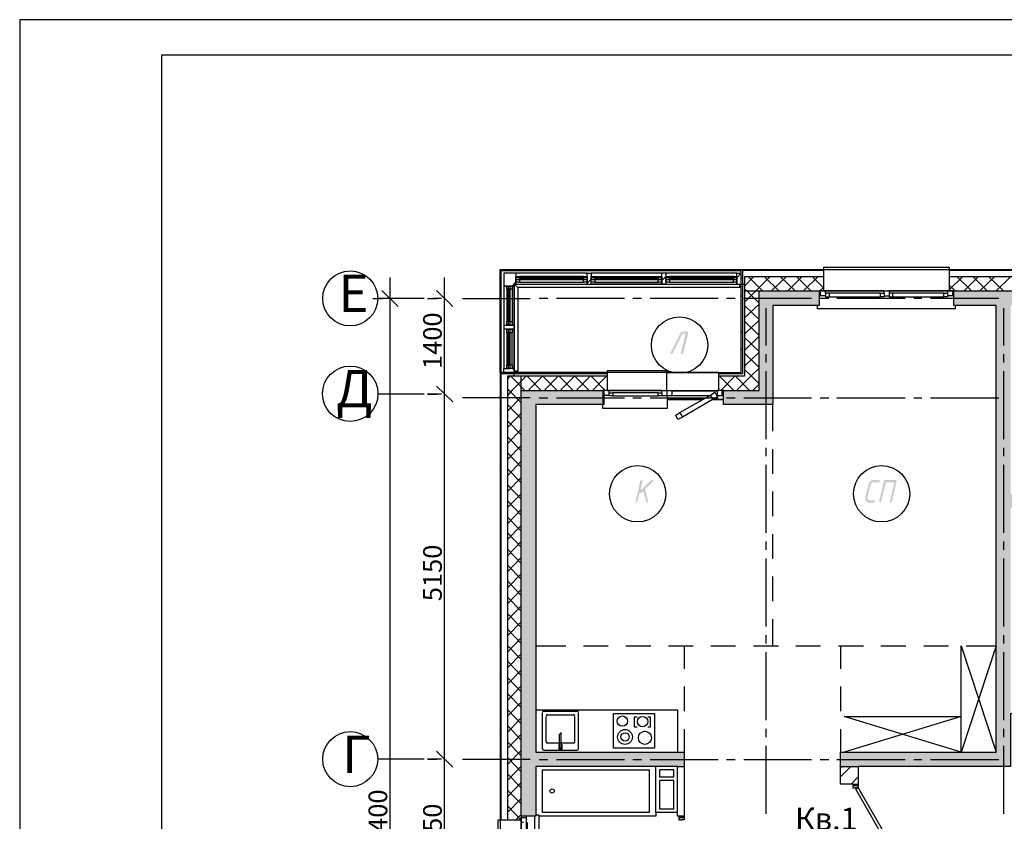
# Model space of a CAD drawing. Units: millimetres. Extents: x -3570 to 7320, y -568 to 715.
# Drawn here: x -1121 to -982, y 359 to 472 of the extents above; entities that cross this region are included whole.
import ezdxf

# ---------------------------------------------------------------- set-up
doc = ezdxf.new("R2010")
doc.units = ezdxf.units.MM
doc.styles.add('PDF GOSTTypeA', font='arial.ttf')

msp = doc.modelspace()

# ---------------------------------------------------------------- hatches: boundary and pattern name
at = {"true_color": 0xc7c8ca, "transparency": 33554559}
for points in [[(-1016.47, 419.33), (-1021.49, 419.33), (-1021.49, 417.36), (-1014.51, 417.36), (-1014.51, 431.33), (-1007.97, 431.33), (-1007.97, 433.36), (-1016.47, 433.36)], [(-973.99, 375.7), (-973.99, 402.75), (-956.02, 402.75), (-956.02, 375.7), (-956.47, 375.7), (-956.47, 373.73), (-953.99, 373.73), (-953.99, 402.75), (-936.02, 402.75), (-936.02, 404.72), (-980.98, 404.72), (-980.98, 431.33), (-936.02, 431.33), (-936.02, 433.36), (-988.98, 433.36), (-988.98, 431.33), (-983.01, 431.33), (-983.01, 368.34), (-1004.98, 368.34), (-1004.98, 366.3), (-980.98, 366.3), (-980.98, 402.75), (-976.03, 402.75), (-976.03, 373.73), (-970.5, 373.73), (-970.5, 375.7)], [(-1026.51, 427.64), (-1027.4, 427.64), (-1027.46, 427.58), (-1027.5, 427.52), (-1027.52, 427.45), (-1027.59, 427.33), (-1028.92, 424.72), (-1028.92, 424.47), (-1028.73, 424.47), (-1028.67, 424.53), (-1028.58, 424.72), (-1027.27, 427.33), (-1026.83, 427.33), (-1027.46, 424.66), (-1027.46, 424.53), (-1027.4, 424.53), (-1027.4, 424.47), (-1027.21, 424.47), (-1027.21, 424.53), (-1027.14, 424.6), (-1027.14, 424.66), (-1026.49, 427.33), (-1026.44, 427.45), (-1026.44, 427.52), (-1026.51, 427.58)], [(-1027.02, 366.3), (-1027.02, 368.34), (-1047.97, 368.34), (-1047.97, 417.36), (-1038.51, 417.36), (-1038.51, 419.33), (-1050, 419.33), (-1050, 359.32), (-1047.97, 359.32), (-1047.97, 366.3)], [(-1031.46, 406.69), (-1031.65, 406.69), (-1031.71, 406.63), (-1031.86, 406.5), (-1031.93, 406.44), (-1032.98, 405.42), (-1033.18, 405.23), (-1033.15, 405.42), (-1032.92, 406.5), (-1032.92, 406.69), (-1033.11, 406.69), (-1033.18, 406.63), (-1033.22, 406.5), (-1033.47, 405.42), (-1033.51, 405.23), (-1033.53, 405.17), (-1033.64, 404.72), (-1033.87, 403.71), (-1033.87, 403.58), (-1033.81, 403.58), (-1033.75, 403.51), (-1033.68, 403.51), (-1033.62, 403.58), (-1033.62, 403.71), (-1033.37, 404.72), (-1032.79, 405.17), (-1032.67, 404.72), (-1032.37, 403.71), (-1032.35, 403.64), (-1032.35, 403.51), (-1032.16, 403.51), (-1032.16, 403.58), (-1032.1, 403.58), (-1032.1, 403.71), (-1032.37, 404.72), (-1032.48, 405.17), (-1032.5, 405.23), (-1032.54, 405.42), (-1031.46, 406.44), (-1031.4, 406.5), (-1031.4, 406.63)], [(-999.46, 406.69), (-1000.47, 406.69), (-1000.54, 406.63), (-1000.66, 406.63), (-1000.66, 406.56), (-1000.73, 406.56), (-1000.73, 406.5), (-1000.79, 406.5), (-1000.79, 406.44), (-1000.85, 406.44), (-1000.85, 406.37), (-1000.92, 406.37), (-1000.92, 406.31), (-1000.98, 406.25), (-1000.98, 406.18), (-1001.04, 406.12), (-1001.04, 405.93), (-1001.49, 404.34), (-1001.49, 404.09), (-1001.43, 404.02), (-1001.43, 403.9), (-1001.36, 403.83), (-1001.36, 403.77), (-1001.17, 403.58), (-1001.11, 403.58), (-1001.04, 403.51), (-1000.22, 403.51), (-1000.16, 403.58), (-1000.16, 403.77), (-1000.22, 403.83), (-1000.92, 403.83), (-1000.98, 403.9), (-1001.04, 403.9), (-1001.11, 403.96), (-1001.11, 404.02), (-1001.17, 404.09), (-1001.17, 404.34), (-1000.79, 405.93), (-1000.73, 405.99), (-1000.73, 406.05), (-1000.66, 406.12), (-1000.66, 406.18), (-1000.6, 406.25), (-1000.54, 406.25), (-1000.54, 406.31), (-1000.47, 406.31), (-1000.41, 406.37), (-999.52, 406.37), (-999.52, 406.44), (-999.46, 406.44)], [(-997.11, 406.69), (-998.76, 406.69), (-998.82, 406.63), (-998.86, 406.5), (-998.89, 406.37), (-999.52, 403.71), (-999.52, 403.58), (-999.46, 403.58), (-999.39, 403.51), (-999.33, 403.51), (-999.27, 403.58), (-999.27, 403.64), (-999.25, 403.71), (-998.57, 406.37), (-997.36, 406.37), (-998, 403.71), (-998.06, 403.64), (-997.93, 403.51), (-997.81, 403.51), (-997.81, 403.58), (-997.74, 403.58), (-997.74, 403.64), (-997.72, 403.71), (-997.09, 406.37), (-997.04, 406.5), (-997.04, 406.63)]]:
    msp.add_hatch(color=9, dxfattribs=at).paths.add_polyline_path(points)

# ---------------------------------------------------------------- linework, layer by layer
at = {"color": 7, "lineweight": -3}
for points in [[(-1120.76, 471.61), (-1120.76, 174.64), (-490.8, 174.64), (-490.8, 471.61)], [(-1100.78, 466.61), (-1100.78, 179.64), (-495.8, 179.64), (-495.8, 466.61)]]:
    msp.add_lwpolyline(points, close=True, dxfattribs=at)
at = {"color": 9, "lineweight": -3, "true_color": 0xc7c8ca}
for points in [[(-1052.99, 436.24), (-1052.99, 436.37), (-989.61, 436.37), (-989.61, 436.68), (-1007.39, 436.68), (-1007.39, 436.37)], [(-1022.13, 421.87), (-1037.87, 421.87), (-1052.99, 421.87), (-1052.99, 436.24), (-1052.99, 274.99), (-1052.99, 289.34), (-1037.87, 289.34), (-1037.87, 291.82), (-1038.51, 291.82), (-1040.54, 289.85)], [(-1052.86, 358.75), (-1052.86, 421.87), (-1052.86, 436.24), (-1019.01, 436.24)], [(-1021.49, 419.33), (-1022.13, 419.33), (-1022.13, 421.87), (-1029.49, 421.87), (-1022.13, 421.87), (-1019.01, 421.87), (-1019.01, 436.37)], [(-1007.39, 436.24), (-1018.82, 436.24), (-1018.82, 421.68), (-1022.13, 421.68)], [(-1017.74, 436.37), (-1017.87, 436.24)], [(-1015.2, 436.37), (-1015.4, 436.24)], [(-1010.19, 436.37), (-1010.32, 436.24)], [(-989.61, 436.37), (-989.61, 436.68), (-1007.39, 436.68), (-1007.39, 436.37), (-1007.39, 433.36), (-1007.97, 433.36)], [(-1007.65, 436.37), (-1007.84, 436.24)], [(-988.98, 433.36), (-989.61, 433.36), (-989.61, 436.37), (-936.02, 436.37), (-936.02, 433.36)], [(-936.02, 436.24), (-989.61, 436.24)], [(-987.58, 436.37), (-987.71, 436.24)], [(-985.04, 436.37), (-985.17, 436.24)], [(-1068.52, 276.39), (-1068.52, 435.24)], [(-1060.82, 416.45), (-1060.82, 435.24)], [(-1040.73, 435.41), (-1040.73, 435.86), (-1050.76, 435.86), (-1052.48, 435.86), (-1052.48, 434.06), (-1052.03, 434.06), (-1051.27, 434.06), (-1051.27, 433.61), (-1051.27, 429.04)], [(-1050.76, 434.97), (-1050.76, 434.31), (-1051.02, 434.31), (-1051.02, 434.06), (-1051.59, 434.06)], [(-1040.73, 435.22), (-1040.73, 435.86), (-1050.76, 435.86), (-1050.76, 435.22)], [(-1050.76, 435.86), (-1050.76, 435.41)], [(-1050.76, 434.59), (-1050.76, 434.31), (-1040.73, 434.31), (-1040.16, 434.31), (-1040.16, 434.59), (-1040.16, 435.41), (-1039.65, 435.41), (-1030.7, 435.41)], [(-1041.24, 435.41), (-1050.26, 435.41)], [(-1040.73, 435.86), (-1040.16, 435.86), (-1040.16, 435.41)], [(-1040.16, 435.03), (-1040.73, 434.44)], [(-1040.73, 434.59), (-1040.73, 434.31), (-1040.73, 434.97)], [(-1030.19, 435.22), (-1030.19, 435.86), (-1040.16, 435.86), (-1040.16, 435.22)], [(-1030.19, 435.41), (-1030.19, 435.86), (-1040.16, 435.86)], [(-1039.65, 435.41), (-1039.65, 434.59), (-1040.16, 434.59)], [(-1029.62, 434.97), (-1029.62, 434.31), (-1030.19, 434.31), (-1040.16, 434.31), (-1040.16, 434.97)], [(-1019.59, 435.41), (-1019.59, 435.86), (-1029.62, 435.86), (-1030.19, 435.86)], [(-1029.62, 435.86), (-1029.62, 435.41), (-1030.19, 434.84)], [(-1030.19, 434.59), (-1030.19, 434.31), (-1030.19, 434.97)], [(-1019.59, 435.86), (-1019.01, 435.86), (-1019.59, 435.22), (-1019.59, 435.86), (-1029.62, 435.86), (-1029.62, 435.22)], [(-1029.62, 434.59), (-1029.62, 434.31), (-1019.59, 434.31), (-1019.01, 434.31), (-1019.01, 435.86)], [(-1020.09, 435.41), (-1029.11, 435.41)], [(-1007.39, 435.35), (-1018.51, 435.35), (-1018.51, 421.36), (-1022.13, 421.36)], [(-1019.59, 434.59), (-1019.59, 434.31), (-1019.59, 434.97)], [(-1018.82, 435.22), (-1019.01, 435.1)], [(-1017.24, 435.35), (-1018.51, 434.06)], [(-1014.95, 435.35), (-1016.92, 433.36), (-1018.51, 431.77)], [(-1017.94, 435.35), (-1015.97, 433.36)], [(-1015.71, 435.35), (-1013.68, 433.36)], [(-1012.66, 435.35), (-1014.7, 433.36)], [(-1013.43, 435.35), (-1011.39, 433.36)], [(-1010.44, 435.35), (-1012.41, 433.36)], [(-1011.14, 435.35), (-1009.17, 433.36)], [(-1008.16, 435.35), (-1010.19, 433.36)], [(-1008.92, 435.35), (-1007.39, 433.8)], [(-987.77, 435.35), (-989.61, 433.55)], [(-936.02, 435.35), (-989.61, 435.35)], [(-988.53, 435.35), (-986.5, 433.36)], [(-985.55, 435.35), (-987.52, 433.36)], [(-986.25, 435.35), (-984.28, 433.36)], [(-983.26, 435.35), (-985.3, 433.36)], [(-984.03, 435.35), (-981.99, 433.36)], [(-980.98, 435.35), (-983.01, 433.36)], [(-1069.67, 433.44), (-1067.38, 431.16)], [(-1061.96, 433.44), (-1059.68, 431.16)], [(-1051.84, 434.06), (-1052.48, 434.06), (-1052.48, 428.53), (-1051.84, 428.53)], [(-1052.48, 434.06), (-1052.48, 428.53), (-1052.48, 427.96), (-1052.48, 422.44)], [(-1051.27, 433.61), (-1052.03, 433.61), (-1052.03, 434.06)], [(-1052.03, 433.61), (-1052.03, 429.04)], [(-1050.76, 434.65), (-1051.27, 434.06), (-1051.02, 434.06), (-1051.02, 428.53), (-1051.27, 428.53)], [(-1050, 359.32), (-1050, 421.36), (-1051.02, 421.36), (-1051.02, 434.31), (-1018.51, 434.31)], [(-1051.02, 434.31), (-1050.51, 433.87), (-1050.51, 422.06), (-1051.02, 422.06)], [(-1019.21, 434.31), (-1019.21, 433.87), (-1050.51, 433.87)], [(-1050.26, 434.59), (-1041.24, 434.59)], [(-1039.65, 434.59), (-1030.7, 434.59)], [(-1029.11, 434.59), (-1020.09, 434.59)], [(-1019.01, 433.87), (-1019.21, 433.87)], [(-1018.51, 433.61), (-1018.19, 433.36), (-1016.47, 431.65)], [(-1018.51, 433.36), (-912.02, 433.36)], [(-1007.39, 433.87), (-1007.9, 433.36)], [(-1007.08, 432.66), (-1007.78, 432.66), (-1007.78, 433.36)], [(-1007.39, 433.36), (-989.61, 433.36)], [(-1007.08, 433.04), (-1007.08, 433.36), (-1007.39, 433.36), (-989.61, 433.36), (-989.87, 433.36), (-989.87, 433.04)], [(-998.82, 433.36), (-1007.08, 433.36)], [(-1004.98, 371.57), (-1004.98, 368.34), (-983.01, 368.34), (-983.01, 431.33), (-988.98, 431.33), (-988.98, 433.36), (-936.02, 433.36), (-936.02, 434.31), (-935.51, 434.31), (-924.46, 434.31)], [(-998.82, 433.04), (-998.82, 433.36), (-998.12, 433.36), (-998.12, 433.04)], [(-989.87, 433.36), (-998.12, 433.36)], [(-989.17, 433.36), (-989.17, 432.66), (-989.87, 432.66)], [(-989.61, 434.12), (-988.79, 433.36)], [(-1070.94, 432.3), (-1069.62, 432.3)], [(-1063.7, 432.3), (-1070.26, 432.3)], [(-1063.23, 432.3), (-1061.92, 432.3)], [(-1061.28, 432.3), (-1062.47, 432.3)], [(-1058.32, 432.3), (-1048.73, 432.3)], [(-1047.46, 432.34), (-1046.26, 432.34)], [(-1045.05, 432.34), (-1035.46, 432.34)], [(-1034.25, 432.34), (-1033.05, 432.34)], [(-1031.84, 432.34), (-1022.25, 432.34)], [(-1021.05, 432.34), (-1019.84, 432.34)], [(-1018.82, 432.72), (-1019.01, 432.53)], [(-1018.63, 432.34), (-1009.05, 432.34)], [(-1007.78, 432.66), (-1007.97, 432.66)], [(-1007.84, 432.34), (-1006.63, 432.34)], [(-1006.57, 433.04), (-1006.57, 432.53)], [(-1005.49, 432.34), (-995.84, 432.34)], [(-999.33, 433.04), (-998.82, 433.04), (-998.82, 432.53), (-999.33, 432.53)], [(-998.82, 432.66), (-998.12, 432.66)], [(-997.62, 433.04), (-997.62, 432.53)], [(-994.63, 432.34), (-993.49, 432.34)], [(-992.28, 432.34), (-982.63, 432.34)], [(-990.38, 433.04), (-989.87, 433.04), (-989.87, 432.53), (-990.38, 432.53)], [(-988.98, 432.66), (-989.17, 432.66)], [(-1016.47, 431.52), (-1018.51, 429.55)], [(-1018.51, 431.33), (-1016.47, 429.36)], [(-1015.52, 430.95), (-1015.52, 425.68)], [(-988.79, 431.33), (-988.79, 430.82), (-1008.22, 430.82), (-1008.22, 431.33)], [(-981.99, 430.95), (-981.99, 425.68)], [(-1016.47, 429.23), (-1018.51, 427.26)], [(-1052.48, 428.53), (-1052.03, 428.53)], [(-1051.84, 427.96), (-1052.48, 427.96), (-1052.48, 422.44), (-1051.84, 422.44)], [(-1052.03, 427.96), (-1052.48, 427.96)], [(-1051.59, 428.53), (-1051.02, 428.53), (-1051.02, 427.96), (-1051.02, 422.44), (-1051.59, 422.44)], [(-1051.27, 427.96), (-1051.02, 427.96), (-1051.59, 427.96)], [(-1018.51, 429.11), (-1016.47, 427.07)], [(-1052.03, 427.45), (-1052.03, 422.95)], [(-1051.27, 422.95), (-1051.27, 427.45)], [(-1018.82, 427.71), (-1019.01, 427.52)], [(-1016.47, 427.01), (-1018.51, 424.98)], [(-1018.51, 426.82), (-1016.47, 424.85)], [(-1018.82, 425.17), (-1019.01, 425.04)], [(-1016.47, 424.72), (-1018.51, 422.76)], [(-1018.51, 424.6), (-1016.47, 422.56)], [(-1015.52, 424.47), (-1015.52, 423.26)], [(-981.99, 424.47), (-981.99, 423.26)], [(-1051.27, 422.44), (-1051.02, 422.44), (-1051.02, 421.87), (-1052.48, 421.87), (-1052.48, 422.44), (-1052.03, 422.44)], [(-1016.47, 422.5), (-1017.62, 421.36), (-1019.65, 419.33)], [(-1018.51, 422.31), (-1017.55, 421.36), (-1016.47, 420.28)], [(-1060.82, 364.93), (-1060.82, 421.23)], [(-1052.86, 421.36), (-1052.99, 421.17)], [(-1037.87, 421.68), (-1052.86, 421.68)], [(-1052.35, 421.87), (-1052.48, 421.68)], [(-1051.59, 421.36), (-1051.97, 420.91)], [(-1049.3, 421.36), (-1051.34, 419.33), (-1051.97, 418.63)], [(-1037.87, 421.36), (-1051.97, 421.36), (-1051.97, 358.75)], [(-1051.46, 421.36), (-1049.49, 419.33)], [(-1050.51, 421.87), (-1050.51, 422.06)], [(-1049.18, 421.36), (-1047.21, 419.33)], [(-1047.02, 421.36), (-1049.05, 419.33)], [(-1047.34, 421.87), (-1047.46, 421.68)], [(-1046.95, 421.36), (-1044.92, 419.33)], [(-1044.8, 421.36), (-1046.76, 419.33)], [(-1044.8, 421.87), (-1044.99, 421.68)], [(-1044.67, 421.36), (-1042.7, 419.33)], [(-1042.51, 421.36), (-1044.54, 419.33)], [(-1042.45, 421.36), (-1040.41, 419.33)], [(-1040.29, 421.36), (-1042.26, 419.33)], [(-1040.16, 421.36), (-1038.19, 419.33)], [(-1038, 421.36), (-1039.97, 419.33)], [(-1039.78, 421.87), (-1039.91, 421.68)], [(-1030.19, 419.01), (-1030.19, 419.33), (-1029.49, 419.33), (-1029.49, 422.12), (-1037.87, 422.12), (-1037.87, 421.87), (-1037.87, 419.33), (-1038.51, 419.33)], [(-1022.06, 421.36), (-1020.03, 419.33)], [(-1019.9, 421.36), (-1021.87, 419.33)], [(-1019.78, 421.36), (-1017.81, 419.33)], [(-1015.52, 422.06), (-1015.52, 412.47)], [(-981.99, 422.06), (-981.99, 412.47)], [(-1059.68, 417.72), (-1061.96, 419.96), (-1059.68, 417.72)], [(-1051.97, 419.58), (-1051.72, 419.33), (-1050, 417.61)], [(-1016.47, 420.22), (-1017.36, 419.33)], [(-1063.7, 418.82), (-1070.26, 418.82)], [(-1061.92, 418.82), (-1063.23, 418.82), (-1061.92, 418.82)], [(-1061.28, 418.82), (-1062.47, 418.82)], [(-1058.32, 418.33), (-1048.73, 418.33)], [(-1050, 418.37), (-1051.97, 416.41)], [(-1050, 419.33), (-1047.97, 419.33), (-1038.51, 419.33), (-1038.51, 417.36), (-1047.97, 417.36), (-1047.97, 368.34), (-1027.02, 368.34), (-1027.02, 366.3), (-1027.02, 359.32), (-1027.71, 359.32)], [(-1047.46, 418.31), (-1046.26, 418.31)], [(-1045.05, 418.31), (-1035.46, 418.31)], [(-1038.57, 417.36), (-1038.57, 416.85), (-1029.37, 416.85), (-1029.37, 418.63)], [(-1038.32, 418.63), (-1038.38, 418.63), (-1038.38, 417.36), (-1038.51, 417.36)], [(-1037.62, 418.63), (-1038.32, 418.63), (-1038.32, 419.33)], [(-1037.87, 419.33), (-1022.13, 419.33), (-1022.38, 419.33), (-1022.38, 418.63), (-1021.68, 418.63), (-1021.68, 419.33)], [(-1037.62, 419.01), (-1037.62, 419.33), (-1037.87, 419.33), (-1029.49, 419.33), (-1029.49, 418.63)], [(-1030.19, 419.33), (-1037.62, 419.33)], [(-1037.11, 418.56), (-1037.62, 418.56), (-1037.62, 419.01), (-1037.11, 419.01)], [(-1034.25, 418.31), (-1033.05, 418.31)], [(-1031.84, 418.31), (-1022.25, 418.31)], [(-1030.7, 419.01), (-1030.19, 419.01), (-1030.19, 418.56), (-1030.7, 418.56)], [(-1030.19, 418.63), (-1029.49, 418.63), (-1028.79, 418.63), (-1023.4, 418.63)], [(-1029.49, 419.33), (-1028.79, 419.33), (-1028.79, 418.63)], [(-1028.79, 419.33), (-1022.38, 419.33)], [(-1028.79, 419.26), (-1022.38, 419.26)], [(-1022.95, 418.12), (-1027.27, 415.58), (-1027.9, 415.26), (-1028.22, 415.83), (-1027.65, 416.21), (-1023.33, 418.69), (-1022.7, 419.07), (-1022.32, 418.44), (-1022.95, 418.12), (-1023.33, 418.69)], [(-1022.38, 418.63), (-1022.44, 418.63)], [(-1021.05, 418.31), (-1019.84, 418.31)], [(-1018.63, 418.31), (-1009.05, 418.31)], [(-1007.84, 418.31), (-1006.63, 418.31)], [(-1005.49, 418.31), (-995.84, 418.31)], [(-994.63, 418.31), (-993.49, 418.31)], [(-992.28, 418.31), (-982.63, 418.31)], [(-1051.97, 417.36), (-1050, 415.33)], [(-1038.38, 417.42), (-1038.51, 417.42), (-1038.38, 417.42)], [(-1029.37, 418.06), (-1024.48, 418.06), (-1029.37, 418.06)], [(-1023.08, 418.06), (-1021.49, 418.06), (-1023.08, 418.06)], [(-1014.51, 413.61), (-1014.51, 417.36)], [(-1052.86, 416.34), (-1052.99, 416.15)], [(-1050, 416.15), (-1051.97, 414.12)], [(-1027.65, 416.21), (-1027.27, 415.58)], [(-1051.97, 415.07), (-1050, 413.1)], [(-1052.86, 413.8), (-1052.99, 413.67)], [(-1050, 413.87), (-1051.97, 411.83)], [(-1051.97, 412.79), (-1050, 410.82)], [(-1050, 411.58), (-1051.97, 409.61)], [(-1015.52, 411.26), (-1015.52, 410.06)], [(-981.99, 411.26), (-981.99, 410.06)], [(-1051.97, 410.56), (-1050, 408.53)], [(-1014.51, 407.58), (-1014.51, 411.07)], [(-1052.86, 408.79), (-1052.99, 408.59)], [(-1050, 409.36), (-1051.97, 407.32)], [(-1015.52, 408.85), (-1015.52, 399.26)], [(-981.99, 408.85), (-981.99, 399.26)], [(-1051.97, 408.28), (-1050, 406.31)], [(-1050, 407.07), (-1051.97, 405.1)], [(-1052.86, 406.25), (-1052.99, 406.12)], [(-1051.97, 406.05), (-1050, 404.02)], [(-1050, 404.78), (-1051.97, 402.82)], [(-1014.51, 401.61), (-1014.51, 405.1)], [(-1051.97, 403.77), (-1050, 401.74)], [(-1050, 402.56), (-1051.97, 400.53)], [(-1051.97, 401.48), (-1050, 399.51)], [(-933.04, 373.73), (-932.27, 373.73), (-932.27, 370.49), (-954.75, 370.49), (-954.75, 373.73), (-956.47, 373.73), (-956.47, 375.7), (-956.02, 375.7), (-956.02, 402.75), (-973.99, 402.75), (-973.99, 375.7), (-970.5, 375.7), (-970.5, 373.73), (-976.03, 373.73), (-980.98, 373.73), (-980.98, 366.3), (-1002.5, 366.3), (-1002.5, 363.83), (-1002.5, 363.64), (-1003.2, 363.64), (-1003.2, 363.83), (-1002.5, 363.83)], [(-1052.86, 401.23), (-1052.99, 401.1)], [(-1050, 400.28), (-1051.97, 398.31)], [(-1052.86, 398.69), (-1052.99, 398.56)], [(-1051.97, 399.26), (-1050, 397.23)], [(-1014.51, 395.58), (-1014.51, 399.07)], [(-1050, 398.05), (-1051.97, 396.02)], [(-1015.52, 398.05), (-1015.52, 396.85)], [(-981.99, 398.05), (-981.99, 396.85)], [(-1051.97, 396.97), (-1050, 394.94)], [(-1050, 395.77), (-1051.97, 393.74)], [(-1051.97, 394.69), (-1050, 392.72)], [(-1015.52, 395.64), (-1015.52, 386.05)], [(-981.99, 395.64), (-981.99, 386.05)], [(-1052.86, 393.67), (-1052.99, 393.55)], [(-1050, 393.48), (-1051.97, 391.51)], [(-1014.51, 389.61), (-1014.51, 393.1)], [(-1051.97, 392.47), (-1050, 390.43)], [(-1052.86, 391.2), (-1052.99, 391.01)], [(-1050, 391.26), (-1051.97, 389.23)], [(-1051.97, 390.18), (-1050, 388.21)], [(-1050, 388.97), (-1051.97, 386.94)], [(-1051.97, 387.89), (-1050, 385.93)], [(-1050, 386.69), (-1051.97, 384.72)], [(-1014.51, 383.32), (-1014.51, 387.07)], [(-1052.86, 386.12), (-1052.99, 385.99)], [(-1051.97, 385.67), (-1050, 383.64)], [(-1015.52, 384.85), (-1015.52, 383.64)], [(-981.99, 384.85), (-981.99, 383.64)], [(-1052.86, 383.64), (-1052.99, 383.45)], [(-1050, 384.46), (-1051.97, 382.43)], [(-1051.97, 383.39), (-1050, 381.42)], [(-1050, 382.18), (-1051.97, 380.21)], [(-1047.97, 383.32), (-1043.72, 383.32)], [(-1041.24, 383.32), (-1037.75, 383.32)], [(-1035.27, 383.32), (-1031.71, 383.32)], [(-1029.24, 383.32), (-1025.75, 383.32)], [(-1027.02, 383.32), (-1027.02, 380.08)], [(-1023.27, 383.32), (-1019.78, 383.32)], [(-1017.24, 383.32), (-1013.74, 383.32)], [(-1015.52, 382.43), (-1015.52, 372.84)], [(-1011.27, 383.32), (-1007.78, 383.32)], [(-1005.24, 383.32), (-1001.74, 383.32)], [(-1004.98, 383.32), (-1004.98, 380.08)], [(-999.27, 383.32), (-995.77, 383.32)], [(-993.23, 383.32), (-989.74, 383.32)], [(-987.26, 383.32), (-983.01, 383.32), (-987.96, 368.34), (-987.96, 383.32), (-983.01, 368.34)], [(-981.99, 382.43), (-981.99, 372.84)], [(-1051.97, 381.16), (-1050, 379.13)], [(-1050, 379.89), (-1051.97, 377.92)], [(-1052.86, 378.62), (-1052.99, 378.43)], [(-1051.97, 378.88), (-1050, 376.84)], [(-1050, 377.67), (-1051.97, 375.64)], [(-1051.97, 376.59), (-1050, 374.62)], [(-1027.02, 377.61), (-1027.02, 374.11)], [(-1004.98, 377.61), (-1004.98, 374.11)], [(-1052.86, 376.08), (-1052.99, 375.96)], [(-1050, 375.38), (-1051.97, 373.42)], [(-1051.97, 374.37), (-1050, 372.34)], [(-1047.97, 374.3), (-1027.97, 374.3), (-1027.97, 368.34)], [(-1047.02, 368.78), (-1047.02, 373.86)], [(-1046.83, 374.11), (-1042.19, 374.11)], [(-1042, 373.86), (-1042, 368.78)], [(-1050, 373.16), (-1051.97, 371.13)], [(-1046.51, 369.8), (-1046.51, 373.35)], [(-1046.32, 373.61), (-1042.7, 373.61)], [(-1042.51, 373.35), (-1042.51, 369.8)], [(-1033.68, 373.29), (-1034.06, 373.29), (-1034.06, 371.89), (-1033.68, 371.89)], [(-1032.16, 371.89), (-1031.78, 371.89), (-1031.78, 373.29), (-1032.16, 373.29)], [(-987.96, 368.34), (-1004.47, 373.35), (-987.96, 373.35), (-1004.47, 368.34)], [(-1052.86, 371.07), (-1052.99, 370.88)], [(-1051.97, 372.08), (-1050, 370.05)], [(-1050, 370.88), (-1051.97, 368.84)], [(-1044.61, 368.91), (-1044.61, 370.88)], [(-1044.41, 370.88), (-1044.41, 368.91)], [(-1027.02, 371.57), (-1027.02, 368.34)], [(-1015.52, 371.64), (-1015.52, 370.43)], [(-981.99, 371.64), (-981.99, 370.43)], [(-1060.82, 343.42), (-1060.82, 369.75)], [(-1051.97, 369.8), (-1050, 367.83)], [(-1042.7, 369.61), (-1046.32, 369.61)], [(-1059.68, 366.2), (-1061.96, 368.48), (-1059.68, 366.2)], [(-1052.86, 368.53), (-1052.99, 368.4)], [(-1050, 368.59), (-1051.97, 366.62)], [(-1042.19, 368.59), (-1046.83, 368.59)], [(-1044.41, 369.42), (-1044.29, 369.42), (-1044.29, 368.72), (-1044.67, 368.72), (-1044.67, 369.42), (-1044.61, 369.42)], [(-1015.52, 369.22), (-1015.52, 359.64)], [(-1003.2, 363.83), (-1004.98, 363.83), (-1004.98, 368.34)], [(-981.99, 369.22), (-981.99, 359.64)], [(-1063.7, 367.34), (-1070.26, 367.34)], [(-1061.92, 367.34), (-1063.23, 367.34), (-1061.92, 367.34)], [(-1061.28, 367.34), (-1062.47, 367.34)], [(-1058.32, 367.34), (-1048.73, 367.34)], [(-1051.97, 367.57), (-1050, 365.54)], [(-1047.46, 367.32), (-1046.26, 367.32)], [(-1045.05, 367.32), (-1035.46, 367.32)], [(-1034.25, 367.32), (-1033.05, 367.32)], [(-1031.84, 367.32), (-1022.25, 367.32)], [(-1021.05, 367.32), (-1019.84, 367.32)], [(-1018.63, 367.32), (-1009.05, 367.32)], [(-1007.84, 367.32), (-1006.63, 367.32)], [(-1005.49, 367.32), (-995.84, 367.32)], [(-994.63, 367.32), (-993.49, 367.32)], [(-992.28, 367.32), (-982.63, 367.32)], [(-1050, 366.37), (-1051.97, 364.34)], [(-1027.97, 366.3), (-1031.02, 366.3), (-1047.97, 366.3), (-1047.97, 359.32), (-1050, 359.32), (-1050, 358.75), (-1051.97, 360.78)], [(-1027.02, 359.32), (-1027.02, 359.13), (-1027.71, 359.13), (-1027.71, 359.32), (-1027.97, 359.32), (-1027.97, 359.83), (-1031.02, 359.83), (-1031.02, 366.3)], [(-1027.97, 359.83), (-1027.97, 366.3), (-1027.02, 366.3)], [(-1004.73, 366.3), (-1004.98, 366.11)], [(-1003.52, 366.3), (-1004.98, 364.84)], [(-1004.98, 366.3), (-1002.5, 366.3)], [(-1051.97, 365.29), (-1050, 363.32)], [(-1050, 364.08), (-1051.97, 362.05)], [(-1002.5, 364.84), (-1003.46, 363.83)], [(-1052.86, 363.51), (-1052.99, 363.38)], [(-1051.97, 363), (-1050, 361.03)], [(-1050, 361.8), (-1051.97, 359.83)], [(-1052.86, 360.97), (-1052.99, 360.84)], [(-1031.02, 359.83), (-1031.02, 359.32), (-1047.53, 359.32)], [(-1052.99, 358.75), (-1053.3, 358.75), (-1053.3, 353.92), (-1052.99, 353.92)], [(-1049.69, 358.43), (-1050, 358.43), (-1050, 358.75), (-1052.99, 358.75), (-1053.3, 358.75), (-1053.3, 353.92), (-1052.99, 353.92), (-1050, 353.92), (-1050, 353.35)], [(-1050, 359.57), (-1050.83, 358.75)], [(-1050, 358.75), (-1050, 353.92), (-1050, 354.24), (-1049.69, 354.24)], [(-1049.3, 359.32), (-1049.3, 359.13)], [(-1047.97, 359.51), (-1047.53, 359.51), (-1047.53, 353.16), (-1047.97, 353.16)]]:
    msp.add_lwpolyline(points, dxfattribs=at)
for points in [[(-1050.26, 435.41), (-1050.26, 434.59), (-1050.76, 434.59), (-1050.76, 435.41)], [(-1050.76, 435.22), (-1050.76, 434.97), (-1040.73, 434.97), (-1040.73, 435.22)], [(-1041.24, 435.03), (-1050.26, 435.03), (-1050.26, 435.29), (-1041.24, 435.29)], [(-1041.24, 434.59), (-1041.24, 435.41), (-1040.73, 435.41), (-1040.73, 434.59)], [(-1040.16, 435.22), (-1040.16, 434.97), (-1030.19, 434.97), (-1030.19, 435.22)], [(-1030.7, 435.03), (-1039.65, 435.03), (-1039.65, 435.29), (-1030.7, 435.29)], [(-1030.7, 434.59), (-1030.7, 435.41), (-1030.19, 435.41), (-1030.19, 434.59)], [(-1029.11, 435.41), (-1029.11, 434.59), (-1029.62, 434.59), (-1029.62, 435.41)], [(-1029.62, 435.22), (-1029.62, 434.97), (-1019.59, 434.97), (-1019.59, 435.22)], [(-1020.09, 435.03), (-1029.11, 435.03), (-1029.11, 435.29), (-1020.09, 435.29)], [(-1020.09, 434.59), (-1020.09, 435.41), (-1019.59, 435.41), (-1019.59, 434.59)], [(-1051.65, 433.61), (-1051.65, 429.04), (-1051.91, 429.04), (-1051.91, 433.61)], [(-1051.84, 428.53), (-1051.59, 428.53), (-1051.59, 434.06), (-1051.84, 434.06)], [(-1016.47, 419.33), (-1016.47, 433.36), (-1007.97, 433.36), (-1007.97, 431.33), (-1014.51, 431.33), (-1014.51, 417.36), (-1021.49, 417.36), (-1021.49, 419.33)], [(-999.33, 432.53), (-999.33, 433.04), (-1006.57, 433.04), (-1007.08, 433.04), (-1007.08, 432.53), (-1006.57, 432.53)], [(-990.38, 432.53), (-990.38, 433.04), (-997.62, 433.04), (-998.12, 433.04), (-998.12, 432.53), (-997.62, 432.53)], [(-1052.03, 429.04), (-1051.27, 429.04), (-1051.27, 428.53), (-1052.03, 428.53)], [(-1051.27, 427.45), (-1052.03, 427.45), (-1052.03, 427.96), (-1051.27, 427.96)], [(-1051.84, 422.44), (-1051.59, 422.44), (-1051.59, 427.96), (-1051.84, 427.96)], [(-1051.65, 427.45), (-1051.65, 422.95), (-1051.91, 422.95), (-1051.91, 427.45)], [(-1052.03, 422.95), (-1051.27, 422.95), (-1051.27, 422.44), (-1052.03, 422.44)], [(-1037.11, 418.56), (-1030.7, 418.56), (-1030.7, 419.01), (-1037.11, 419.01)], [(-1036.99, 373.8), (-1031.21, 373.8), (-1031.21, 368.91), (-1036.99, 368.91)], [(-1047.02, 365.86), (-1031.97, 365.86), (-1031.97, 359.83), (-1047.02, 359.83)], [(-1030.51, 364.84), (-1028.48, 364.84), (-1028.48, 365.86), (-1030.51, 365.86)], [(-1030.51, 360.34), (-1028.48, 360.34), (-1028.48, 364.34), (-1030.51, 364.34)], [(-1002.5, 363.32), (-1002.89, 363.32), (-1002.89, 363.26), (-1003.2, 363.26), (-1003.2, 363.64), (-1002.5, 363.64)], [(-1002.82, 363.13), (-1002.5, 363.32), (-997.49, 354.68), (-997.87, 354.49)], [(-1050, 353.54), (-1050, 353.35), (-1048.1, 353.35), (-1048.1, 359.32), (-1050, 359.32), (-1050, 359.13), (-1049.3, 359.13), (-1049.3, 358.43), (-1049.18, 358.43), (-1049.18, 354.24), (-1049.3, 354.24), (-1049.3, 353.54)], [(-1049.3, 353.54), (-1050, 353.54), (-1050, 359.13), (-1049.3, 359.13)], [(-1027.71, 359.13), (-1027.02, 359.13), (-1027.02, 358.81), (-1027.4, 358.81), (-1027.4, 358.75), (-1027.71, 358.75)]]:
    msp.add_lwpolyline(points, close=True, dxfattribs=at)
for centre, radius in [((-1074.14, 432.31), 3.88), ((-1027.68, 425.73), 3.97), ((-1074.14, 418.87), 3.91), ((-1033.59, 404.77), 3.97), ((-999.17, 404.77), 3.97), ((-1035.75, 372.71), 0.73), ((-1032.89, 372.64), 0.73), ((-1074.14, 367.35), 3.88), ((-1035.37, 370.48), 1.05), ((-1035.37, 370.48), 0.603), ((-1032.57, 370.36), 0.921), ((-1045.65, 362.86), 0.286)]:
    msp.add_circle(centre, radius, dxfattribs=at)
for centre, radius, start, end in [((-1046.8, 373.91), 0.222, 90.0003, 179.9997), ((-1046.29, 373.41), 0.222, 90.0003, 179.9997), ((-1042.67, 373.41), 0.222, 0.0003, 89.9997), ((-1042.16, 373.91), 0.222, 0.0003, 89.9997), ((-1044.45, 370.93), 0.0952, 0.1441, 180.1444), ((-1046.29, 369.85), 0.222, 180.0045, 270.0009), ((-1042.67, 369.85), 0.222, 270.0003, 359.9997), ((-1046.8, 368.83), 0.222, 180.0045, 270.0009), ((-1044.45, 368.96), 0.0953, 180.0055, 0.0018), ((-1042.16, 368.83), 0.222, 270.0003, 359.9997)]:
    msp.add_arc(centre, radius, start, end, dxfattribs=at)

# ---------------------------------------------------------------- texts
at = {"color": 9, "true_color": 0xc7c8ca, "char_height": 5.27, "attachment_point": 4, "style": 'PDF GOSTTypeA'}
for s, insert in [('Е', (-1075.78, 432.34)), ('Д', (-1076.12, 418.92)), ('Г', (-1075.27, 367.34))]:
    msp.add_mtext(s, dxfattribs=dict(at, insert=insert))
at = {"color": 9, "true_color": 0xc7c8ca, "char_height": 2.633, "attachment_point": 4, "rotation": 90, "style": 'PDF GOSTTypeA'}
for s, insert in [('1400', (-1062.19, 422.36)), ('5150', (-1062.19, 389.62)), ('15400', (-1069.89, 353.11)), ('2150', (-1062.19, 353.11))]:
    msp.add_mtext(s, dxfattribs=dict(at, insert=insert))
at = {"color": 7, "insert": (-1011.39, 358.53), "char_height": 3.16, "attachment_point": 4, "style": 'PDF GOSTTypeA'}
msp.add_mtext('Кв.1', dxfattribs=at)

doc.saveas('drawing.dxf')
